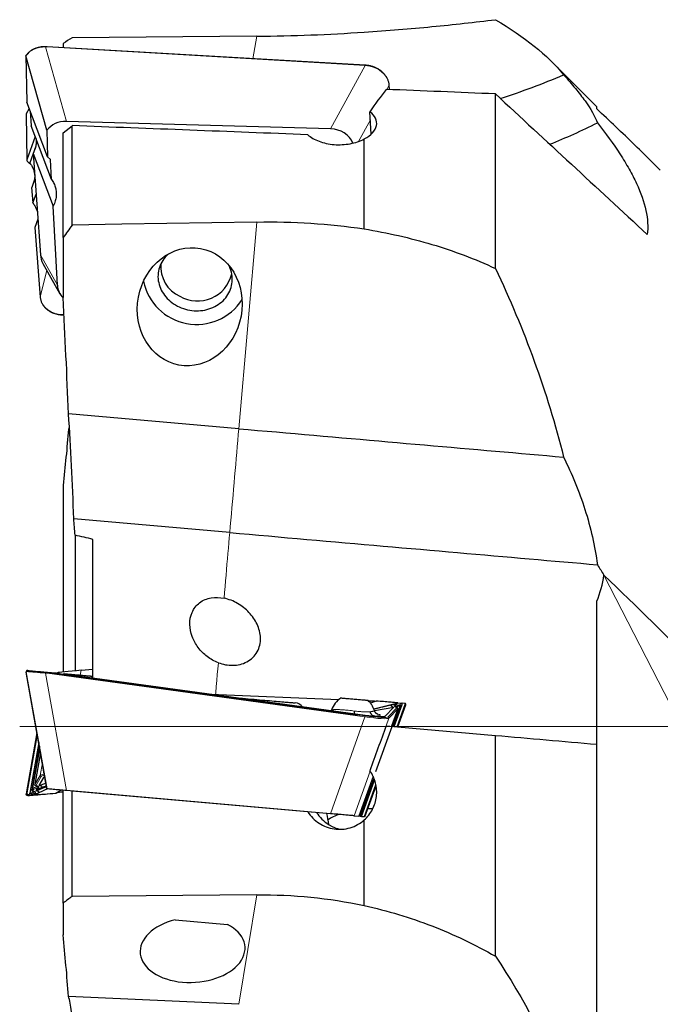
# Model space of a CAD drawing. Units: millimetres. Extents: x -48 to 204, y 6 to 291.
# Drawn here: x 40 to 62, y 210 to 243 of the extents above; entities that cross this region are included whole.
import ezdxf

# ---------------------------------------------------------------- set-up
doc = ezdxf.new("R2010")
doc.units = ezdxf.units.MM
doc.layers.add('DÜNNE_LINIE', color=7, linetype='Continuous')

msp = doc.modelspace()

# ---------------------------------------------------------------- linework, layer by layer
at = {"color": 7, "linetype": 'Continuous', "lineweight": 30}
for p, q in [((41.7216, 242.528), (41.7216, 242.3896)), ((48.2218, 242.7734), (42.0216, 242.7241)), ((41.1876, 242.4206), (41.131, 242.4222)), ((51.8574, 241.8017), (41.1876, 242.4206)), ((40.4745, 242.1253), (40.5002, 240.5639)), ((40.4748, 242.1276), (40.4762, 242.1293)), ((40.475, 242.1228), (40.4749, 242.1253)), ((40.4753, 242.1218), (40.475, 242.1228)), ((41.1801, 239.6243), (40.4753, 242.1218)), ((59.6216, 240.4099), (58.1147, 241.9167)), ((52.6738, 240.9853), (52.6596, 241.1351)), ((56.2216, 234.983), (56.2216, 240.838)), ((41.1948, 238.7266), (40.5006, 240.562)), ((40.5828, 240.3448), (40.4835, 240.1664)), ((40.6163, 240.256), (40.651, 239.767)), ((52.0539, 239.4902), (52.0119, 240.2422)), ((59.6216, 240.338), (59.6216, 240.4099)), ((40.4789, 240.1485), (40.5044, 238.617)), ((50.6946, 239.6662), (41.8347, 239.9157)), ((40.6513, 239.767), (40.6512, 239.7663)), ((40.6515, 239.7653), (40.6512, 239.7663)), ((41.3334, 237.9624), (40.6515, 239.7653)), ((41.1801, 239.6243), (41.1948, 238.7266)), ((41.7216, 239.5309), (42.0216, 239.7735)), ((41.7216, 236.017), (41.7216, 239.5309)), ((42.0216, 236.4348), (42.0216, 239.7735)), ((40.7878, 239.4049), (40.5051, 238.6222)), ((51.8216, 236.3105), (51.8216, 239.3276)), ((40.8012, 239.0804), (40.601, 238.5258)), ((40.5597, 238.5375), (40.5949, 238.509)), ((40.7169, 238.8387), (40.9581, 235.4395)), ((40.7173, 238.8371), (40.7173, 238.8388)), ((40.7174, 238.8368), (40.7173, 238.8371)), ((40.7174, 238.8368), (41.3827, 237.078)), ((41.2959, 238.6355), (41.1948, 238.7266)), ((41.3334, 237.9624), (41.2959, 238.6355)), ((40.6307, 238.4809), (40.5949, 238.509)), ((40.7762, 238.0026), (40.6663, 237.6983)), ((40.6658, 237.6944), (40.706, 237.1805)), ((40.6663, 237.6983), (40.6662, 237.698)), ((40.6662, 237.698), (40.6662, 237.6945)), ((40.7064, 237.1841), (40.8133, 237.48)), ((40.7064, 237.1841), (40.7061, 237.1829)), ((40.7061, 237.1829), (40.7064, 237.1806)), ((40.7068, 237.1775), (40.7083, 237.1758)), ((41.531, 234.4175), (41.3827, 237.078)), ((40.8731, 236.6373), (40.7713, 236.3553)), ((40.871, 236.667), (40.8622, 236.607)), ((40.7709, 236.3516), (40.9531, 234.0234)), ((41.7216, 236.017), (41.7216, 234.0033)), ((40.9581, 235.4395), (40.9585, 235.4379)), ((41.0459, 235.1488), (41.614, 234.1362)), ((47.6152, 229.6059), (41.904, 230.1056)), ((41.7216, 227.7037), (41.7216, 221.4419)), ((47.3102, 226.1192), (42.0782, 226.577)), ((42.1226, 226.0346), (42.1226, 221.4812)), ((42.7216, 221.239), (42.7216, 225.8923)), ((41.1803, 217.5208), (40.4798, 221.4338)), ((41.1328, 221.4398), (41.1922, 221.4346)), ((41.1867, 221.4351), (51.571, 220.0106)), ((41.1894, 221.4349), (41.4744, 221.4099)), ((41.531, 221.417), (41.5042, 221.4052)), ((51.857, 219.9827), (41.7185, 221.3735)), ((41.757, 221.3852), (41.7352, 221.3712)), ((42.3253, 221.4993), (42.7216, 221.5339)), ((46.6594, 220.6957), (50.9683, 220.5183)), ((51.9606, 220.4775), (51.9792, 220.4767)), ((52.2257, 220.4693), (52.0323, 220.3986)), ((52.1434, 220.2029), (52.9491, 220.406)), ((52.8215, 219.6141), (53.0921, 220.3575)), ((52.9491, 220.406), (52.8972, 220.352)), ((52.9491, 220.406), (53.1048, 220.3924)), ((53.0649, 220.3942), (53.1048, 220.3924)), ((53.1663, 220.387), (53.1048, 220.3924)), ((53.1663, 220.387), (53.1924, 220.3847)), ((52.1602, 220.1488), (52.8091, 220.2602)), ((52.1617, 220.1473), (52.1617, 220.1477)), ((52.8091, 220.2602), (52.5116, 219.9504)), ((52.9475, 220.2065), (52.7347, 219.6217)), ((52.784, 219.6174), (53.0297, 220.2925)), ((52.9226, 219.6053), (53.1925, 220.3468)), ((52.9461, 219.6032), (53.2175, 220.343)), ((52.9475, 220.2065), (52.9478, 220.2072)), ((53.0297, 220.2925), (53.0304, 220.2947)), ((53.2175, 220.343), (53.2181, 220.3446)), ((52.1814, 219.956), (52.5116, 219.9504)), ((52.1814, 219.956), (52.1814, 219.956)), ((40.844, 219.3994), (40.4798, 217.3588)), ((52.5541, 219.6375), (56.2216, 219.3167)), ((40.8516, 219.3565), (40.5051, 217.3915)), ((40.9016, 219.0774), (40.601, 217.3723)), ((56.2216, 211.9065), (56.2216, 219.3167)), ((40.9245, 218.9494), (40.6663, 217.4852)), ((40.7064, 217.5528), (40.9387, 218.8701)), ((40.9616, 218.7422), (40.7713, 217.6628)), ((59.6216, 205.5766), (59.6216, 219.0192)), ((40.9171, 217.6355), (41.0753, 217.9038)), ((40.9171, 217.6355), (41.1466, 217.709)), ((41.0753, 217.9038), (41.1105, 217.9104)), ((52.1211, 217.9358), (51.6371, 216.6059)), ((51.6864, 216.6016), (52.149, 217.8726)), ((51.724, 216.5983), (52.1681, 217.8186)), ((40.6663, 217.4852), (40.6662, 217.4846)), ((40.7064, 217.5528), (40.7061, 217.5506)), ((40.812, 217.4572), (41.1662, 217.5996)), ((40.812, 217.4572), (40.8472, 217.517)), ((41.1894, 217.3515), (41.4744, 217.379)), ((41.4744, 217.379), (41.6428, 217.4803)), ((41.7216, 217.4153), (41.7185, 217.4149)), ((41.7216, 213.6904), (41.7216, 217.4734)), ((50.6946, 216.6884), (41.8347, 217.4635)), ((42.0216, 213.9118), (42.0216, 217.4472)), ((51.825, 216.5895), (52.213, 217.6554)), ((51.8398, 216.5882), (52.2201, 217.6246)), ((40.5597, 217.3342), (40.5949, 217.3379)), ((40.8255, 217.3601), (40.5949, 217.3379)), ((40.6858, 217.3511), (40.5949, 217.3379)), ((40.7437, 217.3501), (40.7288, 217.3309)), ((41.1328, 217.3466), (41.1922, 217.3518)), ((51.4888, 216.6189), (51.6371, 216.6059)), ((51.6864, 216.6016), (51.724, 216.5983)), ((51.724, 216.5983), (51.825, 216.5895)), ((51.8216, 213.6075), (51.8216, 216.4787)), ((51.8398, 216.5882), (51.825, 216.5895)), ((48.2218, 213.9673), (42.0216, 213.9118)), ((41.7216, 213.6904), (41.7216, 212.6232)), ((45.4833, 213.129), (47.2293, 212.9763)), ((47.6152, 210.293), (41.904, 210.5578))]:
    msp.add_line(p, q, dxfattribs=at)
at = {"color": 8, "linetype": 'Continuous', "lineweight": 0}
for p, q in [((48.0816, 242.0207), (48.2218, 242.7734)), ((41.1292, 242.4156), (41.8347, 239.9157)), ((41.1854, 242.414), (41.1292, 242.4156)), ((51.8548, 241.7951), (41.1854, 242.414)), ((40.475, 242.1228), (40.5006, 240.562)), ((50.6946, 239.6662), (51.8548, 241.7951)), ((52.6579, 241.1287), (52.5818, 240.989)), ((52.6715, 240.9854), (52.6579, 241.1287)), ((40.5852, 240.3384), (40.4798, 240.1491)), ((40.6167, 240.255), (40.6515, 239.7653)), ((40.4798, 240.1491), (40.5051, 238.6222)), ((52.027, 239.9711), (51.631, 239.2444)), ((40.7173, 238.8371), (40.9585, 235.4379)), ((40.6662, 237.698), (40.7064, 237.1841)), ((47.6152, 229.6059), (48.2218, 236.5397)), ((40.7713, 236.3553), (40.9535, 234.027)), ((40.9585, 235.4379), (41.531, 234.4175)), ((40.9535, 234.027), (41.1791, 234.9114)), ((40.9535, 234.027), (40.9531, 234.0234)), ((40.4859, 221.443), (41.1882, 217.5201)), ((41.1292, 221.4043), (41.8347, 217.4635)), ((41.1886, 221.3991), (41.1292, 221.4043)), ((51.844, 219.9373), (41.1817, 221.3998)), ((41.5284, 221.4013), (41.531, 221.417)), ((42.3253, 221.4993), (42.2982, 221.3379)), ((51.9792, 220.4767), (51.9664, 220.4719)), ((53.0062, 220.333), (53.0649, 220.3942)), ((53.0921, 220.3575), (53.0297, 220.2925)), ((52.6237, 219.9345), (52.923, 220.2464)), ((52.9478, 220.2072), (52.6478, 219.8947)), ((53.2181, 220.3446), (53.1925, 220.3468)), ((50.6946, 216.6884), (51.844, 219.9373)), ((51.571, 220.0106), (51.849, 219.9725)), ((52.6478, 219.8947), (52.5567, 219.6373)), ((40.9535, 217.9719), (41.0241, 218.3931)), ((52.0192, 218.1179), (51.4888, 216.6189)), ((40.7713, 217.6628), (40.9535, 217.9719)), ((40.9843, 217.9369), (40.8026, 217.6287)), ((40.4798, 217.3588), (40.5051, 217.3915)), ((40.6662, 217.4846), (40.7064, 217.5528)), ((40.7367, 217.5169), (40.6975, 217.4504)), ((41.7216, 217.4167), (41.7185, 217.4149)), ((40.5597, 217.3342), (40.5327, 217.2994)), ((40.7288, 217.3309), (40.7805, 217.3545)), ((47.6152, 210.293), (48.2218, 213.9673))]:
    msp.add_line(p, q, dxfattribs=at)
at = {"color": 8, "linetype": 'Continuous', "lineweight": 0, "flags": 128}
for points in [[(41.1292, 242.4156), (41.1298, 242.4191), (41.1304, 242.4214), (41.1309, 242.4222), (41.131, 242.4222)], [(51.8548, 241.7951), (51.8556, 241.7984), (51.8564, 241.8007), (51.8572, 241.8016), (51.8574, 241.8017)], [(52.6579, 241.1287), (52.6595, 241.1323), (52.6596, 241.1351)], [(47.3102, 226.1192), (47.3285, 226.3288), (47.3468, 226.5382), (47.3651, 226.7474), (47.3834, 226.9564), (47.4016, 227.165), (47.4199, 227.3731), (47.438, 227.5807), (47.4561, 227.7876), (47.4742, 227.9938), (47.4921, 228.1992), (47.51, 228.4036), (47.5278, 228.607), (47.5455, 228.8094), (47.5631, 229.0105), (47.5806, 229.2104), (47.598, 229.4089), (47.6152, 229.6059)], [(47.1176, 223.9185), (47.1347, 224.1133), (47.1515, 224.3063), (47.1683, 224.4974), (47.1848, 224.6866), (47.2012, 224.8737), (47.2174, 225.0587), (47.2334, 225.2414), (47.2491, 225.4219), (47.2647, 225.6), (47.2801, 225.7756), (47.2952, 225.9487), (47.3102, 226.1192)], [(46.835, 220.6885), (46.8403, 220.7489), (46.858, 220.9508), (46.8756, 221.1523), (46.8932, 221.3535), (46.9108, 221.5541), (46.9283, 221.7541)], [(52.2691, 220.0259), (52.2826, 220.0253), (52.321, 220.0216), (52.3481, 220.0166), (52.3635, 220.0104), (52.3671, 220.0031), (52.3588, 219.9951), (52.3385, 219.9864), (52.3067, 219.9775), (52.2638, 219.9685), (52.2254, 219.9621), (52.1814, 219.956), (52.1814, 219.956), (52.1814, 219.956)]]:
    msp.add_lwpolyline(points, dxfattribs=at)
at = {"color": 7, "linetype": 'Continuous', "lineweight": 30, "flags": 128}
for points in [[(48.2218, 236.5397), (43.6939, 236.4632), (42.0216, 236.4348)], [(45.2522, 235.4699), (45.2363, 235.4556), (45.1881, 235.4088), (45.1432, 235.3595), (45.1018, 235.3078), (45.064, 235.2539), (45.03, 235.1979), (44.9998, 235.1402), (44.9736, 235.0808), (44.9514, 235.0199), (44.9333, 234.9579), (44.9194, 234.8948), (44.9098, 234.831), (44.9045, 234.7666), (44.9034, 234.7018), (44.9066, 234.637), (44.9141, 234.5722), (44.9259, 234.5077), (44.9418, 234.4439), (44.962, 234.3807), (44.9862, 234.3186), (45.0144, 234.2577), (45.0465, 234.1981), (45.0825, 234.1402), (45.1221, 234.0841), (45.1652, 234.0301), (45.2118, 233.9782), (45.2615, 233.9286), (45.3144, 233.8817), (45.3701, 233.8374), (45.4284, 233.796), (45.4893, 233.7576), (45.5524, 233.7223), (45.6176, 233.6903), (45.6846, 233.6617), (45.7533, 233.6365), (45.8233, 233.6149), (45.8944, 233.5969), (45.9663, 233.5826), (46.0389, 233.572), (46.1119, 233.5652), (46.185, 233.5622), (46.258, 233.563), (46.3306, 233.5676), (46.4026, 233.576), (46.4737, 233.5882), (46.5437, 233.604), (46.6123, 233.6236), (46.6793, 233.6467), (46.7445, 233.6734), (46.8077, 233.7035), (46.8685, 233.7369), (46.9269, 233.7735), (46.9826, 233.8132), (47.0354, 233.8558), (47.0852, 233.9012), (47.1318, 233.9493), (47.1749, 233.9998), (47.2145, 234.0527), (47.2504, 234.1076), (47.2826, 234.1645), (47.3108, 234.2231), (47.335, 234.2833), (47.3552, 234.3447), (47.3711, 234.4073), (47.3829, 234.4708), (47.3904, 234.5349), (47.3936, 234.5995), (47.3925, 234.6644), (47.3872, 234.7292), (47.3775, 234.7939), (47.3637, 234.8581), (47.3456, 234.9216), (47.3234, 234.9842), (47.2972, 235.0458), (47.2739, 235.0931)], [(47.6152, 229.6059), (47.9302, 229.5784), (48.2451, 229.5508), (48.5598, 229.5233), (48.8745, 229.4957), (49.1888, 229.4682), (49.5029, 229.4408), (49.8167, 229.4133), (50.13, 229.3859), (50.4429, 229.3585), (50.7552, 229.3312), (51.067, 229.3039), (51.3781, 229.2767), (51.6885, 229.2495), (51.9982, 229.2224), (52.3071, 229.1954), (52.6151, 229.1685), (52.9222, 229.1416), (53.2283, 229.1148), (53.5334, 229.0881), (53.8373, 229.0615), (54.1402, 229.0351), (54.4418, 229.0087), (54.7421, 228.9824), (55.0412, 228.9562), (55.3389, 228.9302), (55.6351, 228.9043), (55.9299, 228.8785), (56.2231, 228.8528), (56.5147, 228.8273), (56.8047, 228.8019), (57.093, 228.7767), (57.3796, 228.7516), (57.6643, 228.7267), (57.9472, 228.702), (58.2282, 228.6774), (58.5072, 228.653)], [(47.3102, 226.1192), (47.6342, 226.0909), (47.9583, 226.0625), (48.2822, 226.0342), (48.6059, 226.0059), (48.9294, 225.9776), (49.2526, 225.9493), (49.5754, 225.921), (49.8979, 225.8928), (50.2198, 225.8647), (50.5412, 225.8366), (50.862, 225.8085), (51.1821, 225.7805), (51.5015, 225.7525), (51.8202, 225.7247), (52.138, 225.6969), (52.4549, 225.6691), (52.7709, 225.6415), (53.0858, 225.6139), (53.3997, 225.5865), (53.7124, 225.5591), (54.024, 225.5318), (54.3343, 225.5047), (54.6433, 225.4777), (54.951, 225.4507), (55.2572, 225.424), (55.562, 225.3973), (55.8652, 225.3708), (56.1669, 225.3444), (56.4669, 225.3181), (56.7652, 225.292), (57.0618, 225.2661), (57.3566, 225.2403), (57.6495, 225.2147), (57.9404, 225.1892), (58.2294, 225.1639), (58.5164, 225.1388), (58.8013, 225.1139), (59.0841, 225.0891), (59.3647, 225.0646), (59.6431, 225.0402)], [(40.5327, 221.4923), (40.5685, 221.4892), (40.6078, 221.4858), (40.6502, 221.482), (40.6956, 221.4781), (40.7438, 221.4739), (40.7944, 221.4694), (40.8471, 221.4648), (40.9017, 221.46), (40.9579, 221.4551), (41.0154, 221.4501), (41.0738, 221.445), (41.1328, 221.4398)], [(41.757, 221.3852), (41.7586, 221.3851), (41.7644, 221.3846), (41.7745, 221.3837), (41.7887, 221.3824), (41.807, 221.3808), (41.8291, 221.3789), (41.8548, 221.3766), (41.8839, 221.3741), (41.9161, 221.3713), (41.9511, 221.3682), (41.9886, 221.3649), (42.0281, 221.3615), (42.0694, 221.3579), (42.112, 221.3542), (42.1554, 221.3503), (42.1994, 221.3465)], [(42.1994, 221.3465), (42.2434, 221.3426), (42.2871, 221.3388), (42.33, 221.3351), (42.3717, 221.3314), (42.4118, 221.3279), (42.4499, 221.3246), (42.4857, 221.3215), (42.5188, 221.3186), (42.5488, 221.3159), (42.5756, 221.3136), (42.5988, 221.3116), (42.6182, 221.3099), (42.6336, 221.3085), (42.645, 221.3075), (42.6521, 221.3069), (42.6549, 221.3067), (42.6549, 221.3066)], [(42.7246, 221.2355), (42.697, 221.2659), (42.6549, 221.3066)], [(47.4754, 220.5838), (47.5283, 220.5791), (47.6314, 220.5701), (47.7332, 220.5612), (47.8335, 220.5524), (47.9322, 220.5438), (48.0292, 220.5353), (48.1242, 220.527), (48.2171, 220.5189), (48.3078, 220.5109), (48.3962, 220.5032), (48.482, 220.4957), (48.5651, 220.4884), (48.6455, 220.4814), (48.7229, 220.4746), (48.7973, 220.4681), (48.8685, 220.4619), (48.9365, 220.4559), (49.0011, 220.4503), (49.0622, 220.4449), (49.1197, 220.4399), (49.1735, 220.4352), (49.2236, 220.4308), (49.2698, 220.4268), (49.3121, 220.4231), (49.3505, 220.4197), (49.3847, 220.4167), (49.4149, 220.4141), (49.4409, 220.4118), (49.4628, 220.4099), (49.4804, 220.4084), (49.4937, 220.4072), (49.5028, 220.4064), (49.5076, 220.406), (49.5084, 220.4059)], [(51.0448, 220.5726), (51.0463, 220.5725), (51.0521, 220.572), (51.0622, 220.5711), (51.0765, 220.5699), (51.0947, 220.5683), (51.1168, 220.5663), (51.1425, 220.5641), (51.1717, 220.5615), (51.2039, 220.5587), (51.2389, 220.5557), (51.2763, 220.5524), (51.3159, 220.5489), (51.3571, 220.5453), (51.3997, 220.5416), (51.4432, 220.5378), (51.4872, 220.5339)], [(51.4872, 220.5339), (51.5312, 220.5301), (51.5749, 220.5263), (51.6178, 220.5225), (51.6594, 220.5189), (51.6995, 220.5153), (51.7377, 220.512), (51.7734, 220.5089), (51.8065, 220.506), (51.8366, 220.5034), (51.8633, 220.501), (51.8865, 220.499), (51.9059, 220.4973), (51.9214, 220.4959), (51.9327, 220.4949), (51.9398, 220.4943), (51.9426, 220.4941), (51.9427, 220.4941)], [(52.9491, 220.406), (52.9396, 220.4069), (52.921, 220.4085), (52.8982, 220.4105), (52.8713, 220.4128), (52.8404, 220.4155), (52.8057, 220.4186), (52.7674, 220.4219), (52.7255, 220.4256), (52.6803, 220.4295), (52.6319, 220.4338), (52.5807, 220.4383), (52.5268, 220.443), (52.4704, 220.4479), (52.4119, 220.453), (52.3514, 220.4583), (52.2892, 220.4638), (52.2257, 220.4693)], [(41.1882, 217.5201), (41.1838, 217.5205), (41.1811, 217.5207), (41.1803, 217.5208)], [(41.8347, 217.4635), (41.7749, 217.4687), (41.7158, 217.4739), (41.6575, 217.479), (41.6004, 217.484), (41.5449, 217.4889), (41.4912, 217.4936), (41.4396, 217.4981), (41.3903, 217.5024), (41.3437, 217.5065), (41.2999, 217.5103), (41.2593, 217.5139), (41.222, 217.5171), (41.1882, 217.5201)], [(51.4888, 216.6189), (51.4836, 216.6193), (51.4738, 216.6202), (51.4596, 216.6214), (51.4409, 216.6231), (51.418, 216.6251), (51.391, 216.6274), (51.3599, 216.6302), (51.325, 216.6332), (51.2864, 216.6366), (51.2444, 216.6403), (51.1992, 216.6442), (51.1511, 216.6484), (51.1003, 216.6529), (51.0471, 216.6575), (50.9917, 216.6624), (50.9346, 216.6674), (50.876, 216.6725), (50.8162, 216.6777), (50.7557, 216.683), (50.6946, 216.6884)]]:
    msp.add_lwpolyline(points, dxfattribs=at)
at = {"color": 7, "linetype": 'Continuous', "lineweight": 30}
for centre, radius, start, end in [((49.1609, 263.1958), 23.6414, 287.79368, 293.28708), ((49.117, 261.1145), 23.7111, 292.1187, 296.35499), ((46.0787, 235.0413), 1.0833, 174.75236, 245.95488), ((46.2324, 235.0613), 1.1717, 239.47063, 347.33088), ((46.1953, 234.9183), 1.8148, 191.62708, 327.26032), ((49.4779, 220.0572), 0.35, 37.65758, 85), ((51.4412, 219.9336), 0.752, 121.81907, 162.24392), ((51.4412, 219.9336), 0.752, 16.5444, 48.18093), ((40.5102, 226.527), 9.1987, 271.36162, 276.01713), ((51.2809, 217.3886), 1.2488, 211.83258, 238.28596), ((52.3814, 211.3006), 5.5621, 92.82899, 94.6149), ((51.4435, 215.2037), 1.531, 107.56965, 123.61919)]:
    msp.add_arc(centre, radius, start, end, dxfattribs=at)
at = {"color": 8, "linetype": 'Continuous', "lineweight": 0}
for centre, radius, start, end in [((40.5009, 221.4552), 0.0194, 159.51237, 219.14184), ((40.5348, 221.4629), 0.0295, 94.1617, 195.54616), ((41.775, 221.3579), 0.6475, 172.73069, 175.89271), ((54.0637, 219.6422), 2.2392, 171.51765, 172.42862), ((52.6194, 219.9047), 0.0301, 340.48831, 81.87597), ((40.9832, 217.9669), 0.0301, 170.50902, 272.04543)]:
    msp.add_arc(centre, radius, start, end, dxfattribs=at)
for centre, major_axis, ratio, start_param, end_param in [((41.1807, 241.6981), (0.8003, -0.2323), 0.848471, 1.8747916, 2.8396166), ((51.8529, 241.1239), (0.7978, -0.1531), 0.8215301, 0.2365717, 1.7248251), ((41.7672, 234.098), (0.8125, 0.0838), 0.8109355, 3.1222788, 4.6105322), ((40.529, 221.4425), (0.0493, 0.0084), 0.2932775, 2.5827522, 3.158083), ((41.1807, 221.4055), (0.8242, -0.0642), 0.006349, 3.7547303, 4.6503257), ((51.8436, 220.0175), (0.8068, -0.1178), 0.0973583, 4.7270296, 6.215283), ((51.8477, 220.0471), (0.7785, -0.1079), 0.0938084, 4.727022, 6.2152754), ((41.7672, 217.992), (0.8154, 0.0262), 0.1089864, 2.545467, 3.0739766), ((41.7684, 217.9622), (0.7858, 0.031), 0.1052233, 2.5883012, 3.0739268)]:
    msp.add_ellipse(centre, major_axis=major_axis, ratio=ratio, start_param=start_param, end_param=end_param, dxfattribs=at)
at = {"color": 7, "linetype": 'Continuous', "lineweight": 30}
for centre, major_axis, ratio, start_param, end_param in [((41.1863, 242.3906), (0.0013, 0.03), 0.1019526, 6.2816663, 6.9659278), ((53.7756, 219.6099), (3.4036, 24.1728), 0.3367493, 0.5349292, 0.597284), ((52.8702, 219.6099), (276.6059, -11.4292), 0.077117, 1.5618666, 1.5751257), ((40.5306, 240.5374), (0.0301, -0.0277), 0.1701127, 3.3023701, 3.4691985), ((40.529, 240.1455), (0.0501, -0.003), 0.0710916, 2.9644649, 3.1470598), ((40.529, 240.1455), (0.0478, -0.0158), 0.7693739, 2.9952546, 3.4570162), ((41.8873, 239.1945), (0.7972, -0.2536), 0.8473041, 1.8978018, 2.8626268), ((54.7793, 218.0705), (277.0061, -11.4445), 0.076408, 1.5914637, 1.620025), ((50.6667, 238.9473), (0.8231, 0.0051), 0.8738, 0.3354137, 1.5315386), ((40.5551, 238.5733), (-0.0478, 0.0522), 0.3245172, 0.1682464, 2.0008421), ((40.8028, 236.3284), (0.0304, -0.0288), 0.3411447, 3.2892613, 3.5535043), ((41.7718, 235.4899), (0.8147, 0.0223), 0.9117759, 3.1816422, 3.58848), ((42.3531, 234.4537), (0.8231, 0.0051), 0.8738, 3.1848779, 3.8302042), ((40.529, 221.4425), (0.0368, -0.0341), 0.9930316, 3.491583, 4.0669138), ((41.7319, 221.4683), (0.9919, -0.136), 0.0956239, 4.4629862, 4.7120507), ((42.3531, 221.4875), (0.8231, 0.0713), 0.017143, 1.6031864, 3.0914398), ((51.9814, 220.5666), (1.0002, -0.0413), 0.0898156, 4.7138579, 4.9628079), ((53.0612, 220.3649), (0.0316, 0.0091), 0.8827916, 5.7116809, 7.4899662), ((53.1638, 220.3571), (0.0297, -0.0066), 0.985233, 6.1541719, 7.9867676), ((53.7756, 219.6099), (8.7556, 24.1968), 0.0450103, 1.585939, 1.6482938), ((42.0734, 217.9376), (1.0002, 0.0413), 0.1072214, 2.8735629, 3.0723739), ((40.5551, 217.3837), (0.0475, 0.0183), 0.9760313, 2.6091554, 4.4417511), ((40.8028, 217.661), (0.029, 0.0151), 0.8817588, 2.5459411, 2.8101841), ((41.7319, 217.3375), (0.9919, 0.1357), 0.0783402, 1.5735277, 1.8225922), ((40.529, 217.3501), (0.0203, 0.0463), 0.9889429, 1.8060951, 2.3814259), ((41.1834, 217.3647), (0.7947, 0.0702), 0.0170605, 3.7515685, 4.6471639), ((52.378, 219.3405), (0.1051, 5.7852), 0.3452333, 2.0509676, 2.1251179), ((46.0651, 212.1182), (1.7583, 0.0966), 0.6195008, 1.8738855, 7.0968946)]:
    msp.add_ellipse(centre, major_axis=major_axis, ratio=ratio, start_param=start_param, end_param=end_param, dxfattribs=at)
msp.add_ellipse((45.9681, 233.6988), major_axis=(0.3645, 1.9559), ratio=0.8795877, dxfattribs=at)
for points, knots in [([(51.8216, 242.914), (52.6018, 242.9623), (53.3589, 243.0244), (54.8262, 243.1666), (55.5365, 243.2468), (56.2216, 243.3292)], [0, 0, 0, 0, 0.5, 0.5, 1, 1, 1, 1]), ([(41.131, 242.4222), (41.1209, 242.4224), (41.0921, 242.4229), (41.0446, 242.4212), (40.989, 242.4159), (40.9345, 242.4071), (40.8811, 242.3951), (40.8293, 242.3798), (40.7791, 242.3614), (40.7309, 242.3398), (40.6849, 242.3154), (40.6412, 242.2881), (40.6, 242.2581), (40.5615, 242.2255), (40.526, 242.1905), (40.4976, 242.1584), (40.4819, 242.1374), (40.476, 242.1295)], [0, 0, 0, 0, 0.0388351, 0.111499, 0.1838077, 0.2557431, 0.3273096, 0.3985165, 0.4693808, 0.5399226, 0.6101697, 0.680153, 0.7499081, 0.8194739, 0.8888916, 0.9582084, 1, 1, 1, 1]), ([(52.6596, 241.1351), (52.6587, 241.1435), (52.6561, 241.1674), (52.6489, 241.2068), (52.6369, 241.2529), (52.6211, 241.2983), (52.6017, 241.343), (52.5788, 241.3866), (52.5524, 241.429), (52.5228, 241.4699), (52.49, 241.5092), (52.4542, 241.5467), (52.4155, 241.5822), (52.3742, 241.6156), (52.3304, 241.6467), (52.2844, 241.6753), (52.2362, 241.7013), (52.1862, 241.7246), (52.1346, 241.7451), (52.0816, 241.7627), (52.0275, 241.7772), (51.9725, 241.7887), (51.9178, 241.7968), (51.8794, 241.8003), (51.8595, 241.8015), (51.8574, 241.8017)], [0, 0, 0, 0, 0.0247417, 0.0705552, 0.1163391, 0.1621101, 0.2078878, 0.2536797, 0.2995024, 0.3453658, 0.3912843, 0.4372679, 0.4833261, 0.5294713, 0.5757108, 0.6220529, 0.6685058, 0.7150759, 0.7617666, 0.8085804, 0.8555181, 0.9025788, 0.9497586, 0.9945958, 1, 1, 1, 1]), ([(58.5072, 241.4803), (58.6491, 241.3229), (58.782, 241.1695), (59.0224, 240.877), (59.1306, 240.737), (59.4177, 240.3347), (59.5594, 240.0896), (59.6431, 239.8679)], [0, 0, 0, 0, 0.25, 0.25, 0.5, 0.5, 1, 1, 1, 1]), ([(51.8216, 239.3276), (51.9359, 239.387), (52.0289, 239.4566), (52.1689, 239.6108), (52.2133, 239.6933), (52.2479, 239.8606), (52.2375, 239.9445), (52.1631, 240.1027), (52.0987, 240.1772), (52.0119, 240.2422)], [0, 0, 0, 0, 0.25, 0.25, 0.5, 0.5, 0.75, 0.75, 1, 1, 1, 1]), ([(61.7512, 238.2786), (61.6753, 238.3549), (61.3939, 238.6381), (60.8975, 239.1226), (60.264, 239.733), (59.8357, 240.1363), (59.6216, 240.338)], [0, 0, 0, 0, 0.1095614, 0.4063746, 0.7031935, 1, 1, 1, 1]), ([(40.4844, 240.1676), (40.4838, 240.1666), (40.481, 240.1626), (40.4789, 240.1558), (40.4793, 240.1502), (40.4794, 240.1483)], [0, 0, 0, 0, 0.1705257, 0.7153578, 1, 1, 1, 1]), ([(59.6431, 239.8679), (59.922, 239.5119), (60.1751, 239.1644), (60.5086, 238.6525), (60.6123, 238.4828), (60.7988, 238.1529), (60.8821, 237.9918), (61.1016, 237.5195), (61.2073, 237.2188), (61.2991, 236.7881), (61.3185, 236.6473), (61.3333, 236.376), (61.3289, 236.2463), (61.3129, 236.1224)], [0, 0, 0, 0, 0.25, 0.25, 0.375, 0.375, 0.5, 0.5, 0.75, 0.75, 0.875, 0.875, 1, 1, 1, 1]), ([(40.816, 239.304), (40.8169, 239.2898), (40.8189, 239.2567), (40.8176, 239.2046), (40.8129, 239.1477), (40.8042, 239.0909), (40.7918, 239.0346), (40.7756, 238.9789), (40.7555, 238.9244), (40.7358, 238.8785), (40.7213, 238.8516), (40.7161, 238.8418)], [0, 0, 0, 0, 0.0891591, 0.2077006, 0.3271678, 0.4473746, 0.5681108, 0.6891471, 0.810203, 0.9309986, 1, 1, 1, 1]), ([(40.8131, 239.3381), (40.8138, 239.3331), (40.8157, 239.3213), (40.8159, 239.3093), (40.8161, 239.3024)], [0, 0, 0, 0, 0.4194992, 1, 1, 1, 1]), ([(49.929, 239.468), (50.0247, 239.3814), (50.1548, 239.3052), (50.3812, 239.2202), (50.4634, 239.1961), (50.6326, 239.1597), (50.7199, 239.1469), (50.9907, 239.1257), (51.1758, 239.1354), (51.5235, 239.2004), (51.6852, 239.2553), (51.8216, 239.3276)], [0, 0, 0, 0, 0.25, 0.25, 0.375, 0.375, 0.5, 0.5, 0.75, 0.75, 1, 1, 1, 1]), ([(40.6086, 238.5113), (40.6078, 238.5123), (40.6056, 238.5151), (40.6031, 238.5188), (40.6013, 238.5223), (40.6007, 238.5245), (40.6009, 238.5254), (40.601, 238.5258)], [0, 0, 0, 0, 0.2142479, 0.5669684, 0.7253777, 0.8855615, 1, 1, 1, 1]), ([(40.6086, 238.5112), (40.6086, 238.5112), (40.6203, 238.4971), (40.6409, 238.4674), (40.6698, 238.4223), (40.6948, 238.3754), (40.7164, 238.3273), (40.7343, 238.2781), (40.7485, 238.2279), (40.759, 238.177), (40.7657, 238.1256), (40.768, 238.0741), (40.7682, 238.039), (40.7664, 238.0214), (40.7664, 238.0208)], [0, 0, 0, 0, 0.0004836, 0.0997061, 0.1990697, 0.2985755, 0.398209, 0.4979573, 0.5978063, 0.6977399, 0.7977566, 0.8976422, 0.9965139, 1, 1, 1, 1]), ([(40.7661, 238.0232), (40.7661, 238.0191), (40.7661, 237.9943), (40.7611, 237.9696), (40.7569, 237.949)], [0, 0, 0, 0, 0.1641951, 1, 1, 1, 1]), ([(41.3334, 237.9624), (41.3478, 237.941), (41.3767, 237.898), (41.4123, 237.8302), (41.442, 237.7604), (41.4651, 237.6889), (41.4815, 237.6162), (41.4911, 237.5429), (41.4939, 237.4693), (41.4897, 237.3961), (41.4787, 237.3237), (41.459, 237.2456), (41.429, 237.1625), (41.3981, 237.1062), (41.3827, 237.078)], [0, 0, 0, 0, 0.0793377, 0.1586746, 0.2380113, 0.3173476, 0.3966859, 0.4760224, 0.5553593, 0.6346961, 0.7140325, 0.7933699, 0.8966851, 1, 1, 1, 1]), ([(40.7079, 237.1755), (40.7093, 237.1738), (40.7225, 237.1582), (40.7445, 237.1269), (40.7735, 237.0818), (40.7987, 237.035), (40.8204, 236.987), (40.8368, 236.9437), (40.8443, 236.9162), (40.8473, 236.9055)], [0, 0, 0, 0, 0.020818, 0.1937678, 0.3669686, 0.5404195, 0.7141012, 0.8879865, 1, 1, 1, 1]), ([(51.8216, 236.3105), (52.6018, 236.1808), (53.3589, 236.0082), (54.8262, 235.5697), (55.5365, 235.3039), (56.2216, 234.983)], [0, 0, 0, 0, 0.5, 0.5, 1, 1, 1, 1]), ([(40.9531, 234.0234), (40.9539, 234.0151), (40.956, 233.9916), (40.9626, 233.9532), (40.9739, 233.9086), (40.9889, 233.8648), (41.0077, 233.8222), (41.0299, 233.7808), (41.0557, 233.741), (41.0848, 233.7028), (41.1171, 233.6665), (41.1524, 233.6322), (41.1907, 233.6001), (41.2317, 233.5703), (41.2753, 233.543), (41.3212, 233.5183), (41.3693, 233.4964), (41.4192, 233.4772), (41.4709, 233.461), (41.524, 233.4478), (41.5784, 233.4377), (41.6336, 233.4307), (41.6886, 233.427), (41.7285, 233.4265), (41.7497, 233.4269), (41.753, 233.427)], [0, 0, 0, 0, 0.0247339, 0.0703987, 0.1160082, 0.1615797, 0.2071402, 0.2527096, 0.2983087, 0.3439571, 0.3896732, 0.4354713, 0.4813641, 0.5273606, 0.57347, 0.6196978, 0.6660494, 0.7125282, 0.7591359, 0.8058733, 0.8527392, 0.8997306, 0.9468432, 0.99163, 1, 1, 1, 1]), ([(42.0782, 226.577), (42.0596, 227.1793), (42.0351, 227.7747), (41.9764, 228.9523), (41.942, 229.5378), (41.904, 230.1056)], [0, 0, 0, 0, 0.5, 0.5, 1, 1, 1, 1]), ([(41.9319, 229.6736), (41.929, 229.6639), (41.92, 229.6333), (41.9105, 229.6096), (41.904, 229.5933)], [0, 0, 0, 0, 0.315568, 1, 1, 1, 1]), ([(58.5072, 228.653), (58.7881, 228.0883), (59.0292, 227.5042), (59.3197, 226.5938), (59.4045, 226.2844), (59.5451, 225.665), (59.6014, 225.3535), (59.6431, 225.0402)], [0, 0, 0, 0, 0.5, 0.5, 0.75, 0.75, 1, 1, 1, 1]), ([(59.858, 224.6887), (60.9646, 223.6448), (62.0429, 222.5864), (63.5791, 220.9574), (64.0774, 220.4074), (65.0341, 219.2871), (65.4926, 218.7169), (65.9216, 218.1316)], [0, 0, 0, 0, 0.5, 0.5, 0.75, 0.75, 1, 1, 1, 1]), ([(46.9283, 221.7541), (46.7924, 221.805), (46.6679, 221.8743), (46.4393, 222.0462), (46.3369, 222.1486), (46.1664, 222.3746), (46.0968, 222.501), (46.0008, 222.7625), (45.9728, 222.9023), (45.9688, 223.1779), (45.993, 223.3169), (46.0741, 223.5055), (46.1093, 223.5663), (46.193, 223.6752), (46.2415, 223.7241), (46.4095, 223.8529), (46.5447, 223.9079), (46.8278, 223.9551), (46.9753, 223.9481), (47.1176, 223.9185)], [0, 0, 0, 0, 0.125, 0.125, 0.25, 0.25, 0.375, 0.375, 0.5, 0.5, 0.625, 0.625, 0.6875, 0.6875, 0.75, 0.75, 0.875, 0.875, 1, 1, 1, 1]), ([(46.9283, 221.7541), (47.0048, 221.7254), (47.0833, 221.7034), (47.2444, 221.6736), (47.328, 221.6661), (47.575, 221.6695), (47.7407, 221.7072), (48.0283, 221.8592), (48.1517, 221.9762), (48.3105, 222.2596), (48.3453, 222.4215), (48.3364, 222.7427), (48.2935, 222.9014), (48.1577, 223.1912), (48.0646, 223.324), (47.8426, 223.5589), (47.7143, 223.6605), (47.4313, 223.8239), (47.2805, 223.8845), (47.1176, 223.9185)], [0, 0, 0, 0, 0.0625, 0.0625, 0.125, 0.125, 0.25, 0.25, 0.375, 0.375, 0.5, 0.5, 0.625, 0.625, 0.75, 0.75, 0.875, 0.875, 1, 1, 1, 1]), ([(59.6216, 219.0192), (59.6216, 219.4336), (59.6216, 219.8492), (59.6216, 220.6829), (59.6216, 221.1009), (59.6216, 221.9171), (59.6216, 222.3196), (59.6216, 223.0887), (59.6216, 223.4591), (59.6216, 223.8159)], [0, 0, 0, 0, 0.25, 0.25, 0.5, 0.5, 0.75, 0.75, 1, 1, 1, 1]), ([(40.5327, 221.4923), (40.5252, 221.4921), (40.5161, 221.4917), (40.5025, 221.4857), (40.4933, 221.4788), (40.4861, 221.4692), (40.4836, 221.4638), (40.4828, 221.462)], [0, 0, 0, 0, 0.3575035, 0.4372605, 0.7284496, 0.9103233, 1, 1, 1, 1]), ([(41.1922, 221.4345), (41.1922, 221.4343), (41.1923, 221.434), (41.1921, 221.4318), (41.1918, 221.4284), (41.1913, 221.4238), (41.1907, 221.4183), (41.1901, 221.4121), (41.1894, 221.4056), (41.1889, 221.4012), (41.1886, 221.3991)], [0, 0, 0, 0, 0.1250259, 0.2499953, 0.3750136, 0.5000004, 0.6250008, 0.7500072, 0.8750029, 1, 1, 1, 1]), ([(52.8972, 220.352), (52.8782, 220.3515), (52.8401, 220.3503), (52.7951, 220.3464), (52.7595, 220.3408), (52.7348, 220.3335), (52.7198, 220.3248), (52.7189, 220.3176), (52.7185, 220.3141)], [0, 0, 0, 0, 0.1673958, 0.3345545, 0.5005119, 0.667518, 0.834387, 1, 1, 1, 1]), ([(53.2181, 220.3446), (53.2189, 220.3477), (53.2206, 220.354), (53.2191, 220.3639), (53.2147, 220.3727), (53.2076, 220.3797), (53.2002, 220.3833), (53.1949, 220.3845), (53.1929, 220.3847), (53.1924, 220.3847)], [0, 0, 0, 0, 0.1735113, 0.3470193, 0.5211939, 0.7002528, 0.8865841, 0.9736865, 1, 1, 1, 1]), ([(50.7247, 220.1631), (50.7237, 220.1597), (50.7214, 220.1514), (50.7176, 220.1438), (50.7154, 220.1393)], [0, 0, 0, 0, 0.4143288, 1, 1, 1, 1]), ([(51.4881, 220.0333), (51.4883, 220.0367), (51.4891, 220.0468), (51.4912, 220.0691), (51.4943, 220.0992), (51.497, 220.1221), (51.4983, 220.1335)], [0, 0, 0, 0, 0.134447, 0.4077712, 0.7057941, 1, 1, 1, 1]), ([(52.1814, 219.956), (52.1725, 219.9566), (52.1544, 219.958), (52.1278, 219.967), (52.1023, 219.9811), (52.0791, 220.0001), (52.0584, 220.0237), (52.042, 220.0494), (52.0286, 220.0779), (52.0229, 220.0978), (52.0198, 220.1088)], [0, 0, 0, 0, 0.1255986, 0.2548485, 0.3804505, 0.509695, 0.6352979, 0.764542, 0.870829, 1, 1, 1, 1]), ([(52.7571, 220.3396), (52.6962, 220.3255), (52.5796, 220.2984), (52.4124, 220.2596), (52.2692, 220.2264), (52.1818, 220.2061), (52.1451, 220.1976)], [0, 0, 0, 0, 0.2983758, 0.571438, 0.819873, 1, 1, 1, 1]), ([(52.2834, 220.0212), (52.2834, 220.0212), (52.2835, 220.0212), (52.2804, 220.0219), (52.2747, 220.0237), (52.2667, 220.0267), (52.2565, 220.0313), (52.2444, 220.0379), (52.2306, 220.0469), (52.2159, 220.0589), (52.2008, 220.0741), (52.1865, 220.0925), (52.174, 220.1136), (52.1655, 220.1321), (52.1624, 220.1438), (52.1615, 220.1472)], [0, 0, 0, 0, 0.0669065, 0.1602623, 0.2441465, 0.3214302, 0.3951952, 0.4682597, 0.5424884, 0.6200775, 0.7017802, 0.7869362, 0.8743358, 0.9629928, 1, 1, 1, 1]), ([(52.7185, 220.3141), (52.7201, 220.3103), (52.7234, 220.3027), (52.7419, 220.2896), (52.769, 220.2756), (52.7957, 220.2653), (52.8091, 220.2602)], [0, 0, 0, 0, 0.2501686, 0.5001765, 0.7511668, 1, 1, 1, 1]), ([(52.9308, 220.2447), (52.9297, 220.2451), (52.9199, 220.2484), (52.9047, 220.2542), (52.8859, 220.2619), (52.8713, 220.2689), (52.8613, 220.2747), (52.8557, 220.2786), (52.8536, 220.2808), (52.8538, 220.2805), (52.8539, 220.2804)], [0, 0, 0, 0, 0.02214699, 0.19538652, 0.36752106, 0.53705867, 0.70165161, 0.83721482, 0.95884613, 1, 1, 1, 1]), ([(52.9478, 220.2072), (52.9486, 220.2104), (52.9502, 220.2167), (52.9485, 220.2265), (52.9439, 220.2352), (52.9366, 220.2421), (52.9295, 220.2451), (52.9249, 220.2461), (52.9236, 220.2463), (52.923, 220.2464)], [0, 0, 0, 0, 0.1809564, 0.3618812, 0.5438848, 0.7305831, 0.9234208, 0.9709949, 1, 1, 1, 1]), ([(53.0062, 220.333), (53.0067, 220.3329), (53.0105, 220.3322), (53.0172, 220.3295), (53.0247, 220.3228), (53.0298, 220.3142), (53.0321, 220.3044), (53.031, 220.2979), (53.0304, 220.2947)], [0, 0, 0, 0, 0.0305661, 0.2328988, 0.4294968, 0.6207881, 0.8103684, 1, 1, 1, 1]), ([(52.1684, 219.9475), (52.144, 219.9497), (52.0953, 219.9541), (52.0177, 219.9625), (51.938, 219.9719), (51.884, 219.9791), (51.857, 219.9827)], [0, 0, 0, 0, 0.2496931, 0.4984038, 0.7491166, 1, 1, 1, 1]), ([(52.3415, 219.9365), (52.3244, 219.9372), (52.2904, 219.9386), (52.2321, 219.9423), (52.1898, 219.9457), (52.1684, 219.9475)], [0, 0, 0, 0, 0.3311431, 0.6629875, 1, 1, 1, 1]), ([(52.4587, 219.9377), (52.4483, 219.937), (52.4276, 219.9357), (52.3882, 219.9353), (52.357, 219.9361), (52.3415, 219.9365)], [0, 0, 0, 0, 0.333331, 0.6671941, 1, 1, 1, 1]), ([(52.5116, 219.9504), (52.5089, 219.9485), (52.5034, 219.9447), (52.4855, 219.9404), (52.4676, 219.9386), (52.4587, 219.9377)], [0, 0, 0, 0, 0.3326585, 0.6664498, 1, 1, 1, 1]), ([(51.8216, 216.4787), (51.9359, 216.5803), (52.0289, 216.7003), (52.1689, 216.9703), (52.2133, 217.1164), (52.2479, 217.4177), (52.2375, 217.5711), (52.1631, 217.8647), (52.0987, 218.0053), (52.0119, 218.1295)], [0, 0, 0, 0, 0.25, 0.25, 0.5, 0.5, 0.75, 0.75, 1, 1, 1, 1]), ([(40.6662, 217.4846), (40.666, 217.4813), (40.6655, 217.4748), (40.6688, 217.4655), (40.6749, 217.4577), (40.6833, 217.4523), (40.6908, 217.4505), (40.6956, 217.4503), (40.697, 217.4504), (40.6975, 217.4504)], [0, 0, 0, 0, 0.18060309, 0.36118187, 0.54279931, 0.72908035, 0.92150527, 0.97106731, 1, 1, 1, 1]), ([(40.6896, 217.4508), (40.6939, 217.4501), (40.7068, 217.4478), (40.7245, 217.4438), (40.7426, 217.439), (40.7559, 217.4344), (40.7649, 217.4304), (40.7697, 217.4278), (40.7714, 217.4261), (40.771, 217.4266), (40.771, 217.4266)], [0, 0, 0, 0, 0.0842922, 0.2549136, 0.4236543, 0.5890817, 0.7322109, 0.8650328, 0.9870969, 1, 1, 1, 1]), ([(40.7061, 217.5506), (40.7061, 217.5473), (40.7061, 217.5408), (40.7101, 217.5315), (40.7165, 217.5239), (40.7252, 217.5186), (40.7323, 217.517), (40.7362, 217.5169), (40.7367, 217.5169)], [0, 0, 0, 0, 0.1889665, 0.3778861, 0.5684789, 0.7643348, 0.9695555, 1, 1, 1, 1]), ([(40.8026, 217.6287), (40.8021, 217.6287), (40.8001, 217.6286), (40.7947, 217.6289), (40.7868, 217.6313), (40.7787, 217.6372), (40.7729, 217.6453), (40.7717, 217.6518), (40.771, 217.655)], [0, 0, 0, 0, 0.0338799, 0.1321947, 0.3562452, 0.5731974, 0.7865296, 1, 1, 1, 1]), ([(40.7947, 217.6291), (40.799, 217.6283), (40.812, 217.6261), (40.8297, 217.6221), (40.8478, 217.6172), (40.8611, 217.6127), (40.8701, 217.6087), (40.8749, 217.606), (40.8765, 217.6044), (40.8762, 217.6048), (40.8762, 217.6049)], [0, 0, 0, 0, 0.0851048, 0.2556237, 0.4242712, 0.5896095, 0.7326555, 0.8653765, 0.9873375, 1, 1, 1, 1]), ([(40.9104, 217.4168), (40.9084, 217.4198), (40.9043, 217.4258), (40.8902, 217.4344), (40.8703, 217.4425), (40.8448, 217.4502), (40.8228, 217.4549), (40.812, 217.4572)], [0, 0, 0, 0, 0.2036281, 0.4029958, 0.6035406, 0.8036518, 1, 1, 1, 1]), ([(40.8255, 217.3601), (40.8318, 217.3621), (40.8443, 217.366), (40.8602, 217.3719), (40.8741, 217.3777), (40.8857, 217.3834), (40.8953, 217.3892), (40.9027, 217.3949), (40.9081, 217.4005), (40.9111, 217.4061), (40.9121, 217.4115), (40.911, 217.415), (40.9104, 217.4168)], [0, 0, 0, 0, 0.1018352, 0.2031284, 0.3018775, 0.4025973, 0.5003007, 0.6030989, 0.7023314, 0.8032342, 0.9030096, 1, 1, 1, 1]), ([(40.8472, 217.517), (40.8659, 217.5213), (40.9032, 217.5299), (40.9467, 217.543), (40.9807, 217.556), (41.0037, 217.5688), (41.0169, 217.5814), (41.0164, 217.5894), (41.0162, 217.5935)], [0, 0, 0, 0, 0.1673908, 0.3345653, 0.5005134, 0.6675111, 0.8343847, 1, 1, 1, 1]), ([(40.8759, 217.3787), (40.9673, 217.4213), (41.0691, 217.4688), (41.1709, 217.5164), (41.1813, 217.5212)], [0, 0, 0, 0, 0.8981777, 1, 1, 1, 1]), ([(41.0162, 217.5935), (41.0139, 217.5973), (41.0093, 217.6051), (40.9887, 217.6159), (40.9594, 217.6262), (40.9311, 217.6324), (40.9171, 217.6355)], [0, 0, 0, 0, 0.2501844, 0.500179, 0.7511906, 1, 1, 1, 1]), ([(40.9629, 217.5493), (41.0051, 217.5654), (41.0713, 217.5908), (41.1375, 217.6161), (41.1616, 217.6253)], [0, 0, 0, 0, 0.6372997, 1, 1, 1, 1]), ([(40.5327, 217.2994), (40.5252, 217.2997), (40.5161, 217.3001), (40.5025, 217.3064), (40.4933, 217.3133), (40.4861, 217.3231), (40.4836, 217.3285), (40.4828, 217.3303)], [0, 0, 0, 0, 0.3575104, 0.4372611, 0.7284624, 0.9103273, 1, 1, 1, 1]), ([(40.6858, 217.3511), (40.6714, 217.3501), (40.652, 217.3486), (40.6298, 217.3523), (40.6194, 217.3551), (40.612, 217.358), (40.6066, 217.3611), (40.603, 217.3644), (40.6013, 217.3674), (40.6007, 217.3699), (40.6009, 217.3716), (40.601, 217.3723)], [0, 0, 0, 0, 0.4640515, 0.6267897, 0.7385852, 0.816132, 0.8870281, 0.9377294, 0.9605213, 0.9835425, 1, 1, 1, 1]), ([(40.8255, 217.3601), (40.8119, 217.3584), (40.7876, 217.3553), (40.7571, 217.3517), (40.7437, 217.3501)], [0, 0, 0, 0, 0.5594544, 1, 1, 1, 1]), ([(49.929, 216.7554), (49.9773, 216.6783), (50.0332, 216.6076), (50.1596, 216.4787), (50.2308, 216.4202), (50.4575, 216.2718), (50.6317, 216.2053), (50.9, 216.1653), (50.9924, 216.1617), (51.1733, 216.1744), (51.2622, 216.1904), (51.5243, 216.2681), (51.6852, 216.3574), (51.8216, 216.4787)], [0, 0, 0, 0, 0.125, 0.125, 0.25, 0.25, 0.5, 0.5, 0.625, 0.625, 0.75, 0.75, 1, 1, 1, 1]), ([(51.6864, 216.6016), (51.6716, 216.6029), (51.6545, 216.6044), (51.641, 216.6056), (51.6393, 216.6057)], [0, 0, 0, 0, 0.8738779, 1, 1, 1, 1]), ([(50.6244, 216.3262), (50.6506, 216.3098), (50.7031, 216.277), (50.7955, 216.2322), (50.8989, 216.1947), (50.973, 216.1726), (51.0134, 216.1661), (51.0136, 216.1661)], [0, 0, 0, 0, 0.2463171, 0.4926168, 0.7458448, 0.9990364, 1, 1, 1, 1]), ([(51.8216, 213.6075), (52.6018, 213.4338), (53.3589, 213.2048), (54.8262, 212.6382), (55.5365, 212.3005), (56.2216, 211.9065)], [0, 0, 0, 0, 0.5, 0.5, 1, 1, 1, 1]), ([(42.0782, 209.2243), (42.0596, 209.5435), (42.0351, 209.8139), (41.9764, 210.2594), (41.942, 210.4352), (41.904, 210.5578)], [0, 0, 0, 0, 0.5, 0.5, 1, 1, 1, 1])]:
    msp.add_open_spline(points, degree=3, knots=knots, dxfattribs=at)
for points in [[(56.2216, 243.3292), (57.1923, 242.7446), (57.9621, 242.1603), (58.5072, 241.4803)], [(48.2218, 242.7734), (49.4327, 242.783), (50.6328, 242.8309), (51.8216, 242.914)], [(42.0216, 242.7241), (41.9211, 242.6589), (41.8211, 242.5935), (41.7216, 242.528)], [(56.2216, 240.838), (57.9198, 239.2671), (59.6172, 237.6955), (61.3129, 236.1224)], [(48.2218, 236.5397), (49.4327, 236.5602), (50.6328, 236.4875), (51.8216, 236.3105)], [(42.0216, 236.4348), (41.9211, 236.2958), (41.8211, 236.1566), (41.7216, 236.017)], [(56.2216, 234.983), (57.1887, 232.945), (57.9599, 230.8446), (58.5072, 228.653)], [(41.904, 230.1056), (41.8498, 231.405), (41.7883, 232.7044), (41.7216, 234.0033)], [(41.904, 229.5933), (41.8498, 228.9633), (41.7883, 228.3334), (41.7216, 227.7037)], [(42.1226, 226.0344), (42.1082, 226.2193), (42.0934, 226.4002), (42.0782, 226.577)], [(42.7216, 225.8923), (42.522, 225.94), (42.3223, 225.9873), (42.1226, 226.0344)], [(59.6431, 225.0402), (59.7166, 224.9247), (59.7882, 224.8076), (59.858, 224.6887)], [(59.6216, 223.8159), (59.7394, 224.1024), (59.8197, 224.3932), (59.858, 224.6887)], [(56.2216, 219.3167), (57.3553, 219.2175), (58.4888, 219.1183), (59.6216, 219.0192)], [(42.0216, 213.9118), (41.9211, 213.8381), (41.8211, 213.7643), (41.7216, 213.6904)], [(48.2218, 213.9673), (49.4327, 213.9782), (50.6328, 213.8609), (51.8216, 213.6075)], [(41.904, 210.5578), (41.8498, 211.2464), (41.7883, 211.9349), (41.7216, 212.6232)], [(56.2216, 211.9065), (57.1893, 210.4661), (57.9602, 208.9665), (58.5072, 207.4737)]]:
    msp.add_open_spline(points, degree=3, dxfattribs=at)
at = {"color": 8, "linetype": 'Continuous', "lineweight": 0}
for points, knots in [([(40.8161, 239.3024), (40.8173, 239.2824), (40.8203, 239.2355), (40.8166, 239.1695), (40.8061, 239.0859), (40.7844, 238.9919), (40.7534, 238.91), (40.729, 238.8589), (40.7209, 238.8434), (40.7174, 238.8368)], [0, 0, 0, 0, 0.1245669, 0.2922903, 0.4113084, 0.64969, 0.8918442, 0.9539007, 1, 1, 1, 1]), ([(40.601, 238.5258), (40.6185, 238.5026), (40.6536, 238.4561), (40.6973, 238.3776), (40.7329, 238.2919), (40.7572, 238.1992), (40.7695, 238.1091), (40.7672, 238.0502), (40.7661, 238.0232)], [0, 0, 0, 0, 0.15609336, 0.31218918, 0.49062461, 0.66961972, 0.84804541, 1, 1, 1, 1]), ([(40.7061, 237.1829), (40.7231, 237.1604), (40.7571, 237.1155), (40.8005, 237.0382), (40.8359, 236.9569), (40.85, 236.8983), (40.8565, 236.8712)], [0, 0, 0, 0, 0.23598907, 0.47197521, 0.75590354, 1, 1, 1, 1]), ([(40.5064, 221.455), (40.5027, 221.4548), (40.4951, 221.4542), (40.4886, 221.4485), (40.4862, 221.4437), (40.4859, 221.443)], [0, 0, 0, 0, 0.44924037, 0.91926055, 1, 1, 1, 1]), ([(50.7258, 220.1628), (50.7261, 220.1638), (50.7268, 220.1663), (50.7347, 220.1698), (50.7475, 220.1733), (50.7658, 220.1763), (50.7891, 220.1788), (50.817, 220.1807), (50.8492, 220.1819), (50.8861, 220.1823), (50.9321, 220.1819), (50.9884, 220.1803), (51.0498, 220.1773), (51.109, 220.1735), (51.1644, 220.1693), (51.2224, 220.1643), (51.2969, 220.1571), (51.3892, 220.1472), (51.4617, 220.1381), (51.4983, 220.1335)], [0, 0, 0, 0, 0.0396631, 0.0915108, 0.1433588, 0.1967367, 0.2501141, 0.3019593, 0.3538049, 0.4071509, 0.4604973, 0.5315163, 0.603466, 0.6555102, 0.7075548, 0.761102, 0.8146502, 0.906306, 1, 1, 1, 1]), ([(51.4983, 220.1335), (51.5049, 220.1327), (51.5426, 220.1277), (51.6118, 220.12), (51.6904, 220.1129), (51.7539, 220.1083), (51.8034, 220.1054), (51.8512, 220.1035), (51.9053, 220.1025), (51.964, 220.103), (52.0011, 220.1068), (52.0198, 220.1088)], [0, 0, 0, 0, 0.0327347, 0.1870333, 0.3443988, 0.4343806, 0.5243634, 0.6168064, 0.7092465, 0.8532542, 1, 1, 1, 1]), ([(52.0198, 220.1088), (52.0315, 220.1103), (52.0548, 220.1135), (52.0844, 220.1186), (52.1098, 220.1238), (52.1305, 220.1291), (52.1464, 220.1343), (52.1569, 220.1394), (52.1622, 220.1438), (52.1618, 220.1463), (52.1617, 220.1473)], [0, 0, 0, 0, 0.12784612, 0.2566093, 0.38548724, 0.5143622, 0.64706117, 0.77976059, 0.90921086, 1, 1, 1, 1]), ([(52.923, 220.2464), (52.9207, 220.2472), (52.9024, 220.2536), (52.8734, 220.2652), (52.8453, 220.28), (52.8304, 220.2933), (52.829, 220.3049), (52.8406, 220.3147), (52.8647, 220.3224), (52.9009, 220.328), (52.9469, 220.3318), (52.9865, 220.3326), (53.0062, 220.333)], [0, 0, 0, 0, 0.0158176, 0.12652, 0.2375975, 0.3483162, 0.4589318, 0.5699026, 0.6805279, 0.7869159, 0.8936103, 1, 1, 1, 1]), ([(53.0304, 220.2947), (53.0155, 220.2943), (52.9856, 220.2936), (52.9477, 220.291), (52.9153, 220.2875), (52.8897, 220.2827), (52.8726, 220.2779), (52.8668, 220.2743), (52.8647, 220.2729)], [0, 0, 0, 0, 0.1767118, 0.3534238, 0.5349486, 0.7164726, 0.8959595, 1, 1, 1, 1]), ([(52.1814, 219.956), (52.1814, 219.956), (52.1651, 219.9537), (52.1462, 219.9525), (52.1273, 219.9513)], [0, 0, 0, 0, 0.0007229, 1, 1, 1, 1]), ([(40.601, 217.3723), (40.6185, 217.3763), (40.6535, 217.3843), (40.6974, 217.3969), (40.7325, 217.41), (40.7553, 217.4218), (40.7605, 217.4288), (40.7625, 217.4314)], [0, 0, 0, 0, 0.2008856, 0.4017722, 0.631409, 0.8617713, 1, 1, 1, 1]), ([(40.6975, 217.4504), (40.7086, 217.4483), (40.7308, 217.4439), (40.7604, 217.4358), (40.7847, 217.4259), (40.7988, 217.4141), (40.8001, 217.4016), (40.788, 217.3885), (40.7626, 217.375), (40.7283, 217.3625), (40.6986, 217.3545), (40.6858, 217.3511)], [0, 0, 0, 0, 0.08433, 0.1686602, 0.2901741, 0.412077, 0.533604, 0.6575834, 0.7819618, 0.90595, 1, 1, 1, 1]), ([(40.7061, 217.5506), (40.7231, 217.5545), (40.7571, 217.5621), (40.8008, 217.5746), (40.8366, 217.5878), (40.8602, 217.5998), (40.8656, 217.607), (40.8676, 217.6097)], [0, 0, 0, 0, 0.1943303, 0.3886639, 0.622476, 0.8570502, 1, 1, 1, 1]), ([(40.8026, 217.6287), (40.8137, 217.6265), (40.8359, 217.6222), (40.8656, 217.614), (40.8899, 217.6041), (40.904, 217.5923), (40.9053, 217.5797), (40.8929, 217.5665), (40.8668, 217.5528), (40.8301, 217.5398), (40.7865, 217.5278), (40.7533, 217.5206), (40.7367, 217.5169)], [0, 0, 0, 0, 0.075802, 0.1516039, 0.2605983, 0.3699418, 0.4789467, 0.5921935, 0.7058172, 0.8190708, 0.9095347, 1, 1, 1, 1])]:
    msp.add_open_spline(points, degree=3, knots=knots, dxfattribs=at)
at = {"layer": 'DÜNNE_LINIE', "color": 7, "linetype": 'Continuous', "lineweight": 0}
msp.add_line((59.858, 224.6887), (69.6216, 205.6613), dxfattribs=at)
at = {"layer": 'DÜNNE_LINIE', "color": 7, "lineweight": 0}
msp.add_line((40.2646, 219.6099), (99.6398, 219.6099), dxfattribs=at)
at = {"layer": 'DÜNNE_LINIE', "color": 7, "linetype": 'Continuous', "lineweight": 30}
for p, q in [((52.2112, 218.1066), (52.7605, 219.6195)), ((50.0445, 216.7452), (42.022, 217.4471))]:
    msp.add_line(p, q, dxfattribs=at)

doc.saveas('drawing.dxf')
